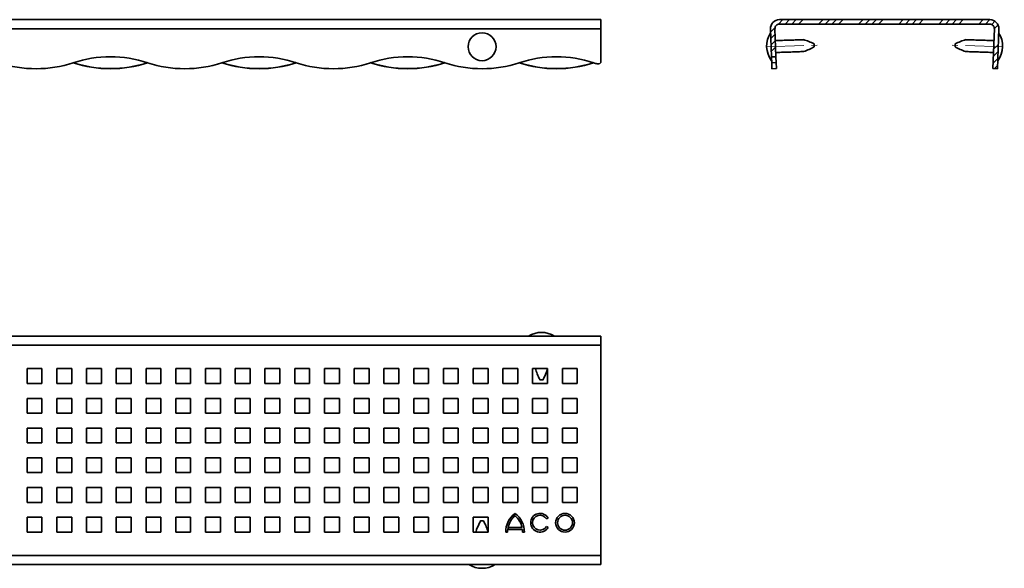
# Model space of a CAD drawing. Units: millimetres. Extents: x 49 to 2678, y 324 to 509.
# Drawn here: x 2347 to 2678, y 325 to 509 of the extents above; entities that cross this region are included whole.
import ezdxf

# ---------------------------------------------------------------- set-up
doc = ezdxf.new("R2010")
doc.units = ezdxf.units.MM
doc.linetypes.add('CENTERX2', pattern=[20.32, 12.7, -2.54, 2.54, -2.54])
doc.layers.add('AM_0', color=7, linetype='Continuous', lineweight=50)

# ---------------------------------------------------------------- blocks, each defined once
blk = doc.blocks.new('1')
at = {"color": 7, "linetype": 'Continuous', "lineweight": 35}
for p, q in [((-90.65, 48.44), (-921.65, 48.44)), ((-90.65, 45.44), (-90.65, 48.44)), ((-921.65, 45.44), (-90.65, 45.44)), ((-90.65, 45.44), (-90.65, -25.35)), ((-283.65, 37.54), (-283.65, 32.54)), ((-278.65, 37.54), (-283.65, 37.54)), ((-278.65, 32.54), (-278.65, 37.54)), ((-273.65, 37.54), (-273.65, 32.54)), ((-268.65, 37.54), (-273.65, 37.54)), ((-268.65, 32.54), (-268.65, 37.54)), ((-263.65, 37.54), (-263.65, 32.54)), ((-258.65, 37.54), (-263.65, 37.54)), ((-258.65, 32.54), (-258.65, 37.54)), ((-253.65, 37.54), (-253.65, 32.54)), ((-248.65, 37.54), (-253.65, 37.54)), ((-248.65, 32.54), (-248.65, 37.54)), ((-243.65, 37.54), (-243.65, 32.54)), ((-238.65, 37.54), (-243.65, 37.54)), ((-238.65, 32.54), (-238.65, 37.54)), ((-233.65, 37.54), (-233.65, 32.54)), ((-228.65, 37.54), (-233.65, 37.54)), ((-228.65, 32.54), (-228.65, 37.54)), ((-223.65, 37.54), (-223.65, 32.54)), ((-218.65, 37.54), (-223.65, 37.54)), ((-218.65, 32.54), (-218.65, 37.54)), ((-213.65, 37.54), (-213.65, 32.54)), ((-208.65, 37.54), (-213.65, 37.54)), ((-208.65, 32.54), (-208.65, 37.54)), ((-203.65, 37.54), (-203.65, 32.54)), ((-198.65, 37.54), (-203.65, 37.54)), ((-198.65, 32.54), (-198.65, 37.54)), ((-193.65, 37.54), (-193.65, 32.54)), ((-188.65, 37.54), (-193.65, 37.54)), ((-188.65, 32.54), (-188.65, 37.54)), ((-183.65, 37.54), (-183.65, 32.54)), ((-178.65, 37.54), (-183.65, 37.54)), ((-178.65, 32.54), (-178.65, 37.54)), ((-173.65, 37.54), (-173.65, 32.54)), ((-168.65, 37.54), (-173.65, 37.54)), ((-168.65, 32.54), (-168.65, 37.54)), ((-163.65, 37.54), (-163.65, 32.54)), ((-158.65, 37.54), (-163.65, 37.54)), ((-158.65, 32.54), (-158.65, 37.54)), ((-153.65, 37.54), (-153.65, 32.54)), ((-148.65, 37.54), (-153.65, 37.54)), ((-148.65, 32.54), (-148.65, 37.54)), ((-143.65, 37.54), (-143.65, 32.54)), ((-138.65, 37.54), (-143.65, 37.54)), ((-138.65, 32.54), (-138.65, 37.54)), ((-133.65, 37.54), (-133.65, 32.54)), ((-128.65, 37.54), (-133.65, 37.54)), ((-128.65, 32.54), (-128.65, 37.54)), ((-123.65, 37.54), (-123.65, 32.54)), ((-118.65, 37.54), (-123.65, 37.54)), ((-118.65, 32.54), (-118.65, 37.54)), ((-113.65, 37.54), (-113.65, 32.54)), ((-108.65, 37.54), (-113.65, 37.54)), ((-108.65, 32.54), (-108.65, 37.54)), ((-103.65, 37.54), (-103.65, 32.54)), ((-98.65, 37.54), (-103.65, 37.54)), ((-98.65, 32.54), (-98.65, 37.54)), ((-283.65, 32.54), (-278.65, 32.54)), ((-273.65, 32.54), (-268.65, 32.54)), ((-263.65, 32.54), (-258.65, 32.54)), ((-253.65, 32.54), (-248.65, 32.54)), ((-243.65, 32.54), (-238.65, 32.54)), ((-233.65, 32.54), (-228.65, 32.54)), ((-223.65, 32.54), (-218.65, 32.54)), ((-213.65, 32.54), (-208.65, 32.54)), ((-203.65, 32.54), (-198.65, 32.54)), ((-193.65, 32.54), (-188.65, 32.54)), ((-183.65, 32.54), (-178.65, 32.54)), ((-173.65, 32.54), (-168.65, 32.54)), ((-163.65, 32.54), (-158.65, 32.54)), ((-153.65, 32.54), (-148.65, 32.54)), ((-143.65, 32.54), (-138.65, 32.54)), ((-133.65, 32.54), (-128.65, 32.54)), ((-123.65, 32.54), (-118.65, 32.54)), ((-113.65, 32.54), (-108.65, 32.54)), ((-103.65, 32.54), (-98.65, 32.54)), ((-283.65, 27.54), (-283.65, 22.54)), ((-278.65, 27.54), (-283.65, 27.54)), ((-278.65, 22.54), (-278.65, 27.54)), ((-273.65, 27.54), (-273.65, 22.54)), ((-268.65, 27.54), (-273.65, 27.54)), ((-268.65, 22.54), (-268.65, 27.54)), ((-263.65, 27.54), (-263.65, 22.54)), ((-258.65, 27.54), (-263.65, 27.54)), ((-258.65, 22.54), (-258.65, 27.54)), ((-253.65, 27.54), (-253.65, 22.54)), ((-248.65, 27.54), (-253.65, 27.54)), ((-248.65, 22.54), (-248.65, 27.54)), ((-243.65, 27.54), (-243.65, 22.54)), ((-238.65, 27.54), (-243.65, 27.54)), ((-238.65, 22.54), (-238.65, 27.54)), ((-233.65, 27.54), (-233.65, 22.54)), ((-228.65, 27.54), (-233.65, 27.54)), ((-228.65, 22.54), (-228.65, 27.54)), ((-223.65, 27.54), (-223.65, 22.54)), ((-218.65, 27.54), (-223.65, 27.54)), ((-218.65, 22.54), (-218.65, 27.54)), ((-213.65, 27.54), (-213.65, 22.54)), ((-208.65, 27.54), (-213.65, 27.54)), ((-208.65, 22.54), (-208.65, 27.54)), ((-203.65, 27.54), (-203.65, 22.54)), ((-198.65, 27.54), (-203.65, 27.54)), ((-198.65, 22.54), (-198.65, 27.54)), ((-193.65, 27.54), (-193.65, 22.54)), ((-188.65, 27.54), (-193.65, 27.54)), ((-188.65, 22.54), (-188.65, 27.54)), ((-183.65, 27.54), (-183.65, 22.54)), ((-178.65, 27.54), (-183.65, 27.54)), ((-178.65, 22.54), (-178.65, 27.54)), ((-173.65, 27.54), (-173.65, 22.54)), ((-168.65, 27.54), (-173.65, 27.54)), ((-168.65, 22.54), (-168.65, 27.54)), ((-163.65, 27.54), (-163.65, 22.54)), ((-158.65, 27.54), (-163.65, 27.54)), ((-158.65, 22.54), (-158.65, 27.54)), ((-153.65, 27.54), (-153.65, 22.54)), ((-148.65, 27.54), (-153.65, 27.54)), ((-148.65, 22.54), (-148.65, 27.54)), ((-143.65, 27.54), (-143.65, 22.54)), ((-138.65, 27.54), (-143.65, 27.54)), ((-138.65, 22.54), (-138.65, 27.54)), ((-133.65, 27.54), (-133.65, 22.54)), ((-128.65, 27.54), (-133.65, 27.54)), ((-128.65, 22.54), (-128.65, 27.54)), ((-123.65, 27.54), (-123.65, 22.54)), ((-118.65, 27.54), (-123.65, 27.54)), ((-118.65, 22.54), (-118.65, 27.54)), ((-113.65, 27.54), (-113.65, 22.54)), ((-108.65, 27.54), (-113.65, 27.54)), ((-108.65, 22.54), (-108.65, 27.54)), ((-103.65, 27.54), (-103.65, 22.54)), ((-98.65, 27.54), (-103.65, 27.54)), ((-98.65, 22.54), (-98.65, 27.54)), ((-283.65, 22.54), (-278.65, 22.54)), ((-273.65, 22.54), (-268.65, 22.54)), ((-263.65, 22.54), (-258.65, 22.54)), ((-253.65, 22.54), (-248.65, 22.54)), ((-243.65, 22.54), (-238.65, 22.54)), ((-233.65, 22.54), (-228.65, 22.54)), ((-223.65, 22.54), (-218.65, 22.54)), ((-213.65, 22.54), (-208.65, 22.54)), ((-203.65, 22.54), (-198.65, 22.54)), ((-193.65, 22.54), (-188.65, 22.54)), ((-183.65, 22.54), (-178.65, 22.54)), ((-173.65, 22.54), (-168.65, 22.54)), ((-163.65, 22.54), (-158.65, 22.54)), ((-153.65, 22.54), (-148.65, 22.54)), ((-143.65, 22.54), (-138.65, 22.54)), ((-133.65, 22.54), (-128.65, 22.54)), ((-123.65, 22.54), (-118.65, 22.54)), ((-113.65, 22.54), (-108.65, 22.54)), ((-103.65, 22.54), (-98.65, 22.54)), ((-283.65, 17.54), (-283.65, 12.54)), ((-278.65, 17.54), (-283.65, 17.54)), ((-278.65, 12.54), (-278.65, 17.54)), ((-273.65, 17.54), (-273.65, 12.54)), ((-268.65, 17.54), (-273.65, 17.54)), ((-268.65, 12.54), (-268.65, 17.54)), ((-263.65, 17.54), (-263.65, 12.54)), ((-258.65, 17.54), (-263.65, 17.54)), ((-258.65, 12.54), (-258.65, 17.54)), ((-253.65, 17.54), (-253.65, 12.54)), ((-248.65, 17.54), (-253.65, 17.54)), ((-248.65, 12.54), (-248.65, 17.54)), ((-243.65, 17.54), (-243.65, 12.54)), ((-238.65, 17.54), (-243.65, 17.54)), ((-238.65, 12.54), (-238.65, 17.54)), ((-233.65, 17.54), (-233.65, 12.54)), ((-228.65, 17.54), (-233.65, 17.54)), ((-228.65, 12.54), (-228.65, 17.54)), ((-223.65, 17.54), (-223.65, 12.54)), ((-218.65, 17.54), (-223.65, 17.54)), ((-218.65, 12.54), (-218.65, 17.54)), ((-213.65, 17.54), (-213.65, 12.54)), ((-208.65, 17.54), (-213.65, 17.54)), ((-208.65, 12.54), (-208.65, 17.54)), ((-203.65, 17.54), (-203.65, 12.54)), ((-198.65, 17.54), (-203.65, 17.54)), ((-198.65, 12.54), (-198.65, 17.54)), ((-193.65, 17.54), (-193.65, 12.54)), ((-188.65, 17.54), (-193.65, 17.54)), ((-188.65, 12.54), (-188.65, 17.54)), ((-183.65, 17.54), (-183.65, 12.54)), ((-178.65, 17.54), (-183.65, 17.54)), ((-178.65, 12.54), (-178.65, 17.54)), ((-173.65, 17.54), (-173.65, 12.54)), ((-168.65, 17.54), (-173.65, 17.54)), ((-168.65, 12.54), (-168.65, 17.54)), ((-163.65, 17.54), (-163.65, 12.54)), ((-158.65, 17.54), (-163.65, 17.54)), ((-158.65, 12.54), (-158.65, 17.54)), ((-153.65, 17.54), (-153.65, 12.54)), ((-148.65, 17.54), (-153.65, 17.54)), ((-148.65, 12.54), (-148.65, 17.54)), ((-143.65, 17.54), (-143.65, 12.54)), ((-138.65, 17.54), (-143.65, 17.54)), ((-138.65, 12.54), (-138.65, 17.54)), ((-133.65, 17.54), (-133.65, 12.54)), ((-128.65, 17.54), (-133.65, 17.54)), ((-128.65, 12.54), (-128.65, 17.54)), ((-123.65, 17.54), (-123.65, 12.54)), ((-118.65, 17.54), (-123.65, 17.54)), ((-118.65, 12.54), (-118.65, 17.54)), ((-113.65, 17.54), (-113.65, 12.54)), ((-108.65, 17.54), (-113.65, 17.54)), ((-108.65, 12.54), (-108.65, 17.54)), ((-103.65, 17.54), (-103.65, 12.54)), ((-98.65, 17.54), (-103.65, 17.54)), ((-98.65, 12.54), (-98.65, 17.54)), ((-283.65, 12.54), (-278.65, 12.54)), ((-273.65, 12.54), (-268.65, 12.54)), ((-263.65, 12.54), (-258.65, 12.54)), ((-253.65, 12.54), (-248.65, 12.54)), ((-243.65, 12.54), (-238.65, 12.54)), ((-233.65, 12.54), (-228.65, 12.54)), ((-223.65, 12.54), (-218.65, 12.54)), ((-213.65, 12.54), (-208.65, 12.54)), ((-203.65, 12.54), (-198.65, 12.54)), ((-193.65, 12.54), (-188.65, 12.54)), ((-183.65, 12.54), (-178.65, 12.54)), ((-173.65, 12.54), (-168.65, 12.54)), ((-163.65, 12.54), (-158.65, 12.54)), ((-153.65, 12.54), (-148.65, 12.54)), ((-143.65, 12.54), (-138.65, 12.54)), ((-133.65, 12.54), (-128.65, 12.54)), ((-123.65, 12.54), (-118.65, 12.54)), ((-113.65, 12.54), (-108.65, 12.54)), ((-103.65, 12.54), (-98.65, 12.54)), ((-283.65, 7.54), (-283.65, 2.54)), ((-278.65, 7.54), (-283.65, 7.54)), ((-278.65, 2.54), (-278.65, 7.54)), ((-273.65, 7.54), (-273.65, 2.54)), ((-268.65, 7.54), (-273.65, 7.54)), ((-268.65, 2.54), (-268.65, 7.54)), ((-263.65, 7.54), (-263.65, 2.54)), ((-258.65, 7.54), (-263.65, 7.54)), ((-258.65, 2.54), (-258.65, 7.54)), ((-253.65, 7.54), (-253.65, 2.54)), ((-248.65, 7.54), (-253.65, 7.54)), ((-248.65, 2.54), (-248.65, 7.54)), ((-243.65, 7.54), (-243.65, 2.54)), ((-238.65, 7.54), (-243.65, 7.54)), ((-238.65, 2.54), (-238.65, 7.54)), ((-233.65, 7.54), (-233.65, 2.54)), ((-228.65, 7.54), (-233.65, 7.54)), ((-228.65, 2.54), (-228.65, 7.54)), ((-223.65, 7.54), (-223.65, 2.54)), ((-218.65, 7.54), (-223.65, 7.54)), ((-218.65, 2.54), (-218.65, 7.54)), ((-213.65, 7.54), (-213.65, 2.54)), ((-208.65, 7.54), (-213.65, 7.54)), ((-208.65, 2.54), (-208.65, 7.54)), ((-203.65, 7.54), (-203.65, 2.54)), ((-198.65, 7.54), (-203.65, 7.54)), ((-198.65, 2.54), (-198.65, 7.54)), ((-193.65, 7.54), (-193.65, 2.54)), ((-188.65, 7.54), (-193.65, 7.54)), ((-188.65, 2.54), (-188.65, 7.54)), ((-183.65, 7.54), (-183.65, 2.54)), ((-178.65, 7.54), (-183.65, 7.54)), ((-178.65, 2.54), (-178.65, 7.54)), ((-173.65, 7.54), (-173.65, 2.54)), ((-168.65, 7.54), (-173.65, 7.54)), ((-168.65, 2.54), (-168.65, 7.54)), ((-163.65, 7.54), (-163.65, 2.54)), ((-158.65, 7.54), (-163.65, 7.54)), ((-158.65, 2.54), (-158.65, 7.54)), ((-153.65, 7.54), (-153.65, 2.54)), ((-148.65, 7.54), (-153.65, 7.54)), ((-148.65, 2.54), (-148.65, 7.54)), ((-143.65, 7.54), (-143.65, 2.54)), ((-138.65, 7.54), (-143.65, 7.54)), ((-138.65, 2.54), (-138.65, 7.54)), ((-133.65, 7.54), (-133.65, 2.54)), ((-128.65, 7.54), (-133.65, 7.54)), ((-128.65, 2.54), (-128.65, 7.54)), ((-123.65, 7.54), (-123.65, 2.54)), ((-118.65, 7.54), (-123.65, 7.54)), ((-118.65, 2.54), (-118.65, 7.54)), ((-113.65, 7.54), (-113.65, 2.54)), ((-108.65, 7.54), (-113.65, 7.54)), ((-108.65, 2.54), (-108.65, 7.54)), ((-103.65, 7.54), (-103.65, 2.54)), ((-98.65, 7.54), (-103.65, 7.54)), ((-98.65, 2.54), (-98.65, 7.54)), ((-283.65, 2.54), (-278.65, 2.54)), ((-273.65, 2.54), (-268.65, 2.54)), ((-263.65, 2.54), (-258.65, 2.54)), ((-253.65, 2.54), (-248.65, 2.54)), ((-243.65, 2.54), (-238.65, 2.54)), ((-233.65, 2.54), (-228.65, 2.54)), ((-223.65, 2.54), (-218.65, 2.54)), ((-213.65, 2.54), (-208.65, 2.54)), ((-203.65, 2.54), (-198.65, 2.54)), ((-193.65, 2.54), (-188.65, 2.54)), ((-183.65, 2.54), (-178.65, 2.54)), ((-173.65, 2.54), (-168.65, 2.54)), ((-163.65, 2.54), (-158.65, 2.54)), ((-153.65, 2.54), (-148.65, 2.54)), ((-143.65, 2.54), (-138.65, 2.54)), ((-133.65, 2.54), (-128.65, 2.54)), ((-123.65, 2.54), (-118.65, 2.54)), ((-113.65, 2.54), (-108.65, 2.54)), ((-103.65, 2.54), (-98.65, 2.54)), ((-283.65, -2.46), (-283.65, -7.46)), ((-278.65, -2.46), (-283.65, -2.46)), ((-278.65, -7.46), (-278.65, -2.46)), ((-273.65, -2.46), (-273.65, -7.46)), ((-268.65, -2.46), (-273.65, -2.46)), ((-268.65, -7.46), (-268.65, -2.46)), ((-263.65, -2.46), (-263.65, -7.46)), ((-258.65, -2.46), (-263.65, -2.46)), ((-258.65, -7.46), (-258.65, -2.46)), ((-253.65, -2.46), (-253.65, -7.46)), ((-248.65, -2.46), (-253.65, -2.46)), ((-248.65, -7.46), (-248.65, -2.46)), ((-243.65, -2.46), (-243.65, -7.46)), ((-238.65, -2.46), (-243.65, -2.46)), ((-238.65, -7.46), (-238.65, -2.46)), ((-233.65, -2.46), (-233.65, -7.46)), ((-228.65, -2.46), (-233.65, -2.46)), ((-228.65, -7.46), (-228.65, -2.46)), ((-223.65, -2.46), (-223.65, -7.46)), ((-218.65, -2.46), (-223.65, -2.46)), ((-218.65, -7.46), (-218.65, -2.46)), ((-213.65, -2.46), (-213.65, -7.46)), ((-208.65, -2.46), (-213.65, -2.46)), ((-208.65, -7.46), (-208.65, -2.46)), ((-203.65, -2.46), (-203.65, -7.46)), ((-198.65, -2.46), (-203.65, -2.46)), ((-198.65, -7.46), (-198.65, -2.46)), ((-193.65, -2.46), (-193.65, -7.46)), ((-188.65, -2.46), (-193.65, -2.46)), ((-188.65, -7.46), (-188.65, -2.46)), ((-183.65, -2.46), (-183.65, -7.46)), ((-178.65, -2.46), (-183.65, -2.46)), ((-178.65, -7.46), (-178.65, -2.46)), ((-173.65, -2.46), (-173.65, -7.46)), ((-168.65, -2.46), (-173.65, -2.46)), ((-168.65, -7.46), (-168.65, -2.46)), ((-163.65, -2.46), (-163.65, -7.46)), ((-158.65, -2.46), (-163.65, -2.46)), ((-158.65, -7.46), (-158.65, -2.46)), ((-153.65, -2.46), (-153.65, -7.46)), ((-148.65, -2.46), (-153.65, -2.46)), ((-148.65, -7.46), (-148.65, -2.46)), ((-143.65, -2.46), (-143.65, -7.46)), ((-138.65, -2.46), (-143.65, -2.46)), ((-138.65, -7.46), (-138.65, -2.46)), ((-133.65, -2.46), (-133.65, -7.46)), ((-128.65, -2.46), (-133.65, -2.46)), ((-128.65, -7.46), (-128.65, -2.46)), ((-123.65, -2.46), (-123.65, -7.46)), ((-118.65, -2.46), (-123.65, -2.46)), ((-118.65, -7.46), (-118.65, -2.46)), ((-113.65, -2.46), (-113.65, -7.46)), ((-108.65, -2.46), (-113.65, -2.46)), ((-108.65, -7.46), (-108.65, -2.46)), ((-103.65, -2.46), (-103.65, -7.46)), ((-98.65, -2.46), (-103.65, -2.46)), ((-98.65, -7.46), (-98.65, -2.46)), ((-283.65, -7.46), (-278.65, -7.46)), ((-273.65, -7.46), (-268.65, -7.46)), ((-263.65, -7.46), (-258.65, -7.46)), ((-253.65, -7.46), (-248.65, -7.46)), ((-243.65, -7.46), (-238.65, -7.46)), ((-233.65, -7.46), (-228.65, -7.46)), ((-223.65, -7.46), (-218.65, -7.46)), ((-213.65, -7.46), (-208.65, -7.46)), ((-203.65, -7.46), (-198.65, -7.46)), ((-193.65, -7.46), (-188.65, -7.46)), ((-183.65, -7.46), (-178.65, -7.46)), ((-173.65, -7.46), (-168.65, -7.46)), ((-163.65, -7.46), (-158.65, -7.46)), ((-153.65, -7.46), (-148.65, -7.46)), ((-143.65, -7.46), (-138.65, -7.46)), ((-133.65, -7.46), (-128.65, -7.46)), ((-123.65, -7.46), (-118.65, -7.46)), ((-113.65, -7.46), (-108.65, -7.46)), ((-103.65, -7.46), (-98.65, -7.46)), ((-283.65, -12.46), (-283.65, -17.46)), ((-278.65, -12.46), (-283.65, -12.46)), ((-278.65, -17.46), (-278.65, -12.46)), ((-273.65, -12.46), (-273.65, -17.46)), ((-268.65, -12.46), (-273.65, -12.46)), ((-268.65, -17.46), (-268.65, -12.46)), ((-263.65, -12.46), (-263.65, -17.46)), ((-258.65, -12.46), (-263.65, -12.46)), ((-258.65, -17.46), (-258.65, -12.46)), ((-253.65, -12.46), (-253.65, -17.46)), ((-248.65, -12.46), (-253.65, -12.46)), ((-248.65, -17.46), (-248.65, -12.46)), ((-243.65, -12.46), (-243.65, -17.46)), ((-238.65, -12.46), (-243.65, -12.46)), ((-238.65, -17.46), (-238.65, -12.46)), ((-233.65, -12.46), (-233.65, -17.46)), ((-228.65, -12.46), (-233.65, -12.46)), ((-228.65, -17.46), (-228.65, -12.46)), ((-223.65, -12.46), (-223.65, -17.46)), ((-218.65, -12.46), (-223.65, -12.46)), ((-218.65, -17.46), (-218.65, -12.46)), ((-213.65, -12.46), (-213.65, -17.46)), ((-208.65, -12.46), (-213.65, -12.46)), ((-208.65, -17.46), (-208.65, -12.46)), ((-203.65, -12.46), (-203.65, -17.46)), ((-198.65, -12.46), (-203.65, -12.46)), ((-198.65, -17.46), (-198.65, -12.46)), ((-193.65, -12.46), (-193.65, -17.46)), ((-188.65, -12.46), (-193.65, -12.46)), ((-188.65, -17.46), (-188.65, -12.46)), ((-183.65, -12.46), (-183.65, -17.46)), ((-178.65, -12.46), (-183.65, -12.46)), ((-178.65, -17.46), (-178.65, -12.46)), ((-173.65, -12.46), (-173.65, -17.46)), ((-168.65, -12.46), (-173.65, -12.46)), ((-168.65, -17.46), (-168.65, -12.46)), ((-163.65, -12.46), (-163.65, -17.46)), ((-158.65, -12.46), (-163.65, -12.46)), ((-158.65, -17.46), (-158.65, -12.46)), ((-153.65, -12.46), (-153.65, -17.46)), ((-148.65, -12.46), (-153.65, -12.46)), ((-148.65, -17.46), (-148.65, -12.46)), ((-143.65, -12.46), (-143.65, -17.46)), ((-138.65, -12.46), (-143.65, -12.46)), ((-138.65, -17.46), (-138.65, -12.46)), ((-133.65, -12.46), (-133.65, -17.46)), ((-128.65, -12.46), (-133.65, -12.46)), ((-128.65, -17.46), (-128.65, -12.46)), ((-119.55, -11.16), (-120.22, -12.61)), ((-108.97, -13.05), (-108.43, -12.73)), ((-121.73, -15.94), (-122.02, -16.57)), ((-121.91, -15.94), (-117.19, -15.94)), ((-108.43, -15.88), (-108.97, -15.57)), ((-283.65, -17.46), (-278.65, -17.46)), ((-273.65, -17.46), (-268.65, -17.46)), ((-263.65, -17.46), (-258.65, -17.46)), ((-253.65, -17.46), (-248.65, -17.46)), ((-243.65, -17.46), (-238.65, -17.46)), ((-233.65, -17.46), (-228.65, -17.46)), ((-223.65, -17.46), (-218.65, -17.46)), ((-213.65, -17.46), (-208.65, -17.46)), ((-203.65, -17.46), (-198.65, -17.46)), ((-193.65, -17.46), (-188.65, -17.46)), ((-183.65, -17.46), (-178.65, -17.46)), ((-173.65, -17.46), (-168.65, -17.46)), ((-163.65, -17.46), (-158.65, -17.46)), ((-153.65, -17.46), (-148.65, -17.46)), ((-143.65, -17.46), (-138.65, -17.46)), ((-133.65, -17.46), (-128.65, -17.46)), ((-122.7, -17.46), (-122.07, -17.46)), ((-122.02, -16.57), (-117.09, -16.57)), ((-117.03, -17.46), (-116.4, -17.46)), ((-921.65, -25.35), (-90.65, -25.35)), ((-90.65, -28.35), (-90.65, -25.35)), ((-921.65, -28.35), (-90.65, -28.35))]:
    blk.add_line(p, q, dxfattribs=at)
at = {"color": 7, "linetype": 'Continuous', "lineweight": 35, "flags": 128}
for points in [[(-110.15, 33.73), (-110.19, 33.73), (-110.3, 33.72), (-110.46, 33.72), (-110.65, 33.72), (-110.85, 33.72), (-111.01, 33.72), (-111.12, 33.73), (-111.15, 33.73), (-111.12, 33.74), (-111.01, 33.75), (-110.85, 33.75), (-110.65, 33.75), (-110.46, 33.75), (-110.3, 33.75), (-110.19, 33.74), (-110.15, 33.73)], [(-130.15, -13.65), (-130.19, -13.65), (-130.3, -13.66), (-130.46, -13.66), (-130.65, -13.67), (-130.85, -13.66), (-131.01, -13.66), (-131.12, -13.65), (-131.15, -13.65), (-131.12, -13.64), (-131.01, -13.64), (-130.85, -13.63), (-130.65, -13.63), (-130.46, -13.63), (-130.3, -13.64), (-130.19, -13.64), (-130.15, -13.65)]]:
    blk.add_lwpolyline(points, dxfattribs=at)
at = {"color": 7, "linetype": 'Continuous', "lineweight": 35}
for radius in [3.15, 2.52]:
    blk.add_circle((-102.75, -14.31), radius, dxfattribs=at)
for centre, radius, start, end in [((-110.65, 41.62), 8.11, 57.2104, 122.7896), ((-114.83, -17.46), 7.88, 126.8699, 180), ((-114.83, -17.46), 7.25, 130.7057, 167.9541), ((-124.28, -17.46), 7.88, 0, 53.1301), ((-124.28, -17.46), 7.24, 12.0459, 49.2943), ((-111.15, -14.31), 3.15, 30, 330), ((-111.15, -14.31), 2.52, 30, 330), ((-114.83, -17.46), 7.25, 173.0075, 180), ((-124.28, -17.46), 7.25, 0, 6.9925), ((-130.65, -21.53), 8.11, 237.2104, 302.7896)]:
    blk.add_arc(centre, radius, start, end, dxfattribs=at)
for points, knots in [([(-112.71, 37.54), (-112.52, 36.94), (-112.1, 35.63), (-111.48, 34.4), (-111.14, 33.74)], [0, 0, 0, 0, 0.456359, 1, 1, 1, 1]), ([(-110.18, 33.75), (-109.97, 34.15), (-109.35, 35.28), (-108.93, 36.5), (-108.65, 37.3)], [0, 0, 0, 0, 0.351565, 1, 1, 1, 1]), ([(-131.13, -13.66), (-131.34, -14.06), (-131.94, -15.2), (-132.47, -16.48), (-132.7, -17.38), (-132.72, -17.46)], [0, 0, 0, 0, 0.330125, 0.939422, 1, 1, 1, 1]), ([(-128.61, -17.43), (-128.8, -16.84), (-129.21, -15.54), (-129.83, -14.32), (-130.16, -13.65)], [0, 0, 0, 0, 0.452643, 1, 1, 1, 1])]:
    blk.add_open_spline(points, degree=3, knots=knots, dxfattribs=at)
blk = doc.blocks.new('2')
at = {"color": 7, "linetype": 'Continuous', "lineweight": 35}
for p, q in [((1810.09, 7.55), (2641.09, 7.55)), ((2641.09, 4.44), (2641.09, 7.55)), ((1810.09, 4.44), (2641.09, 4.44)), ((2641.09, 4.44), (2641.09, -6.37))]:
    blk.add_line(p, q, dxfattribs=at)
blk.add_circle((2601.09, -1.55), 4.7, dxfattribs=at)
for centre, radius, start, end in [((2476.09, -45.04), 40.09, 71.8302, 108.1698), ((2526.09, -45.04), 40.09, 71.8302, 108.1698), ((2576.09, -45.04), 40.09, 71.8302, 108.1698), ((2626.09, -45.04), 40.09, 71.8302, 108.1698), ((2640.09, -6.37), 1, 253.6348, 359.9759), ((2451.09, 31.13), 40.09, 251.8302, 288.1698), ((2476.09, 31.19), 40.09, 251.8302, 288.1698), ((2476.09, 31.13), 40.09, 251.8302, 288.1698), ((2501.09, 31.13), 40.09, 251.8302, 288.1698), ((2526.09, 31.19), 40.09, 251.8302, 288.1698), ((2526.09, 31.13), 40.09, 251.8302, 288.1698), ((2551.09, 31.13), 40.09, 251.8302, 288.1698), ((2576.09, 31.19), 40.09, 251.8302, 288.1698), ((2576.09, 31.13), 40.09, 251.8302, 288.1698), ((2601.09, 31.13), 40.09, 251.8302, 288.1698), ((2626.09, 31.19), 40.09, 251.8302, 288.1698), ((2626.09, 31.13), 40.09, 251.8302, 288.1698), ((2651.09, 31.13), 40.08, 251.8298, 253.6537)]:
    blk.add_arc(centre, radius, start, end, dxfattribs=at)
blk = doc.blocks.new('3')
at = {"linetype": 'Continuous', "lineweight": 18}
h = blk.add_hatch(dxfattribs=at)
h.set_pattern_fill('DIN 201 STEEL AND STEEL CAST IRON', scale=0.5, style=0, pattern_type=2)
h.set_pattern_definition([(45, (-238.995, -29.74), (-6.7352, 6.7352), []), (45, (-236.75, -29.74), (-6.7352, 6.7352), []), (45, (-234.505, -29.74), (-6.7352, 6.7352), []), (45, (-232.26, -29.74), (-6.7352, 6.7352), [])])
edge = h.paths.add_edge_path(flags=0)
edge.add_line((-213.25, 12), (-212.92, 2.6))
edge.add_line((-212.92, 2.6), (-211.42, 2.65))
edge.add_line((-211.42, 2.65), (-211.75, 12.05))
edge.add_arc((-210.25, 12.11), 1.5, 90, 182, ccw=False)
edge.add_line((-210.25, 13.61), (-139.46, 13.61))
edge.add_arc((-139.46, 12.11), 1.5, -2, 90, ccw=False)
edge.add_line((-137.96, 12.05), (-138.43, -1.34))
edge.add_line((-138.43, -1.34), (-136.93, -1.39))
edge.add_line((-136.93, -1.39), (-136.46, 12))
edge.add_arc((-139.46, 12.11), 3, 358, 450)
edge.add_line((-139.46, 15.11), (-210.25, 15.11))
edge.add_arc((-210.25, 12.11), 3, 90, 182)
at = {"color": 7, "linetype": 'Continuous', "lineweight": 35}
for p, q in [((-210.25, 15.11), (-139.46, 15.11)), ((-210.25, 13.61), (-139.46, 13.61)), ((-212.92, 2.6), (-213.25, 12)), ((-211.42, 2.65), (-211.75, 12.05)), ((-137.96, 12.05), (-138.43, -1.34)), ((-136.46, 12), (-136.93, -1.39)), ((-198.55, 6.51), (-198.56, 7.01)), ((-151.15, 7.01), (-151.17, 6.51)), ((-198.53, 6.01), (-198.55, 6.51)), ((-151.17, 6.51), (-151.18, 6.01)), ((-212.92, 2.6), (-211.42, 2.65)), ((-212.92, 2.6), (-212.85, 0.6)), ((-211.35, 0.66), (-212.85, 0.6)), ((-212.85, 0.6), (-212.78, -1.39)), ((-211.42, 2.65), (-211.35, 0.66)), ((-211.35, 0.66), (-211.28, -1.34)), ((-212.78, -1.39), (-211.28, -1.34)), ((-138.43, -1.34), (-136.93, -1.39)), ((-136.93, -1.39), (-138.43, -1.34)), ((-138.43, -1.34), (-138.43, -1.34)), ((-136.93, -1.39), (-136.93, -1.39))]:
    blk.add_line(p, q, dxfattribs=at)
at = {"color": 7, "linetype": 'CENTERX2', "lineweight": 18}
for p, q in [((-214.72, 5.94), (-197.55, 6.54)), ((-135, 5.94), (-152.16, 6.54))]:
    blk.add_line(p, q, dxfattribs=at)
at = {"color": 7, "linetype": 'Continuous', "lineweight": 35}
for centre, radius, start, end in [((-210.25, 12.11), 3, 90, 182), ((-210.25, 12.11), 1.5, 90, 182), ((-139.46, 12.11), 3, 358, 90), ((-139.46, 12.11), 1.5, 358, 90), ((-206.43, 6.23), 8.11, 146.5991, 217.4009), ((-143.28, 6.23), 8.11, 322.5991, 33.4009), ((-208.39, -13.39), 22.64, 64.2717, 74.0753), ((-141.32, -13.39), 22.64, 105.9251, 115.7283), ((-209.76, 25.67), 22.64, 289.9251, 299.7283), ((-139.96, 25.67), 22.64, 240.2717, 250.0753)]:
    blk.add_arc(centre, radius, start, end, dxfattribs=at)
for points, knots in [([(-211.61, 8.05), (-211.37, 8.06), (-210.39, 8.1), (-208.67, 8.16), (-206.49, 8.23), (-204.79, 8.29), (-203.53, 8.34), (-202.86, 8.36), (-202.41, 8.38), (-202.23, 8.38), (-202.16, 8.38), (-202.18, 8.38), (-202.18, 8.38)], [0, 0, 0, 0, 0.070078, 0.294033, 0.502305, 0.714628, 0.804998, 0.898988, 0.937463, 0.976337, 0.999425, 1, 1, 1, 1]), ([(-147.53, 8.38), (-147.53, 8.38), (-147.55, 8.38), (-147.49, 8.38), (-147.29, 8.38), (-146.56, 8.35), (-145.15, 8.3), (-143.19, 8.23), (-141.06, 8.16), (-139.34, 8.1), (-138.35, 8.06), (-138.1, 8.05)], [0, 0, 0, 0, 0.000987, 0.024968, 0.056188, 0.113827, 0.29617, 0.498357, 0.704839, 0.924926, 1, 1, 1, 1]), ([(-202.04, 4.39), (-202.04, 4.39), (-202.02, 4.39), (-202.08, 4.38), (-202.28, 4.38), (-203.01, 4.35), (-204.42, 4.3), (-206.38, 4.23), (-208.51, 4.16), (-210.23, 4.1), (-211.22, 4.07), (-211.47, 4.06)], [0, 0, 0, 0, 0.000987, 0.024968, 0.056188, 0.113827, 0.29617, 0.498357, 0.704839, 0.924926, 1, 1, 1, 1]), ([(-138.24, 4.06), (-138.48, 4.06), (-139.46, 4.1), (-141.18, 4.16), (-143.36, 4.24), (-145.07, 4.3), (-146.33, 4.34), (-147, 4.36), (-147.44, 4.38), (-147.62, 4.38), (-147.69, 4.39), (-147.67, 4.39), (-147.67, 4.39)], [0, 0, 0, 0, 0.070078, 0.294033, 0.502305, 0.714628, 0.804998, 0.898988, 0.937463, 0.976337, 0.999425, 1, 1, 1, 1])]:
    blk.add_open_spline(points, degree=3, knots=knots, dxfattribs=at)

msp = doc.modelspace()

# ---------------------------------------------------------------- block references
at = {"layer": 'AM_0'}
for name, p in [('2', (-99.01, 501.55)), ('3', (2812.33, 493.99)), ('1', (2632.73, 354.16))]:
    msp.add_blockref(name, p, dxfattribs=at)

doc.saveas('drawing.dxf')
